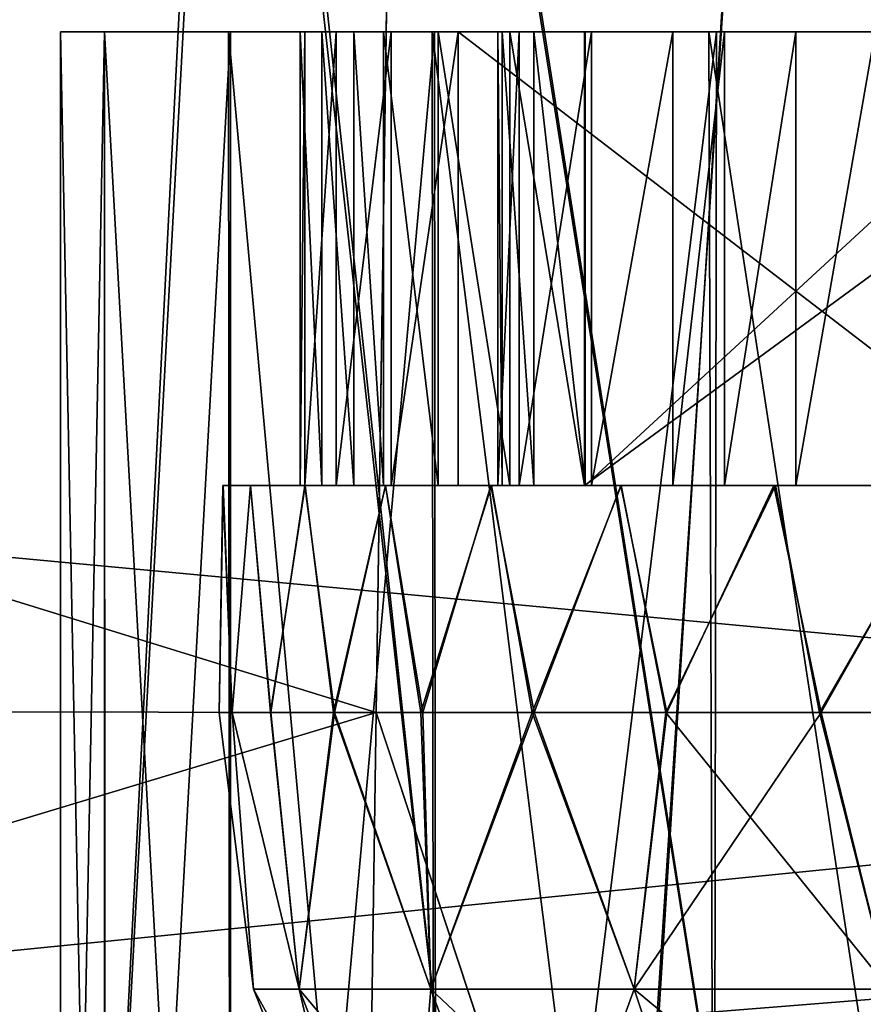
# Model space of a CAD drawing. Units: feet. Extents: x -1.1 to 12.9, y -5.8 to 1.1.
# Drawn here: x 4.9 to 5, y -1.9 to -1.8 of the extents above; entities that cross this region are included whole.
import ezdxf

# ---------------------------------------------------------------- set-up
doc = ezdxf.new("R2010")
doc.units = ezdxf.units.FT
doc.header["$MEASUREMENT"] = 0
doc.layers.add('AFUWA-3-ARPM', color=4, linetype='Continuous')

msp = doc.modelspace()

# ---------------------------------------------------------------- linework, layer by layer
at = {"layer": 'AFUWA-3-ARPM'}
for points in [[(3.767378, -2.020635, 16.011127), (7.724071, -1.62556, 16.004232), (3.767378, -1.62556, 16.004232)], [(7.724071, -1.62556, 16.004232), (3.767378, -2.020635, 16.011127), (7.724071, -2.020635, 16.011127)], [(7.724071, -2.020635, 11.463883), (3.767378, -2.020635, 11.463883), (3.767378, -1.62556, 11.470779)], [(7.724071, -2.020635, 11.463883), (3.767378, -1.62556, 11.470779), (7.724071, -1.62556, 11.470779)], [(3.595065, -1.74367, 13.801395), (3.590231, -2.020635, 13.79656), (5.196483, -1.893349, 13.798782)], [(3.590231, -2.020635, 13.678451), (3.595065, -1.74367, 13.673616), (5.196483, -1.893349, 13.676229)], [(3.595065, -1.74367, 13.801395), (5.196483, -1.893349, 13.798782), (5.145768, -1.821694, 13.800033)], [(5.145768, -1.821694, 13.674978), (5.196483, -1.893349, 13.676229), (3.595065, -1.74367, 13.673616)], [(4.015728, -1.74367, 11.586846), (4.010729, -1.883813, 11.5844), (5.681835, -1.74367, 11.586846)], [(4.010729, -1.883813, 11.5844), (5.686669, -2.020635, 11.582011), (5.681835, -1.74367, 11.586846)], [(4.010788, -1.882154, 15.890582), (4.015728, -1.74367, 15.888165), (5.681835, -1.74367, 15.888165)], [(4.010788, -1.882154, 15.890582), (5.681835, -1.74367, 15.888165), (5.686669, -2.020635, 15.893)], [(4.971958, -1.88284, 12.876829), (4.518767, -1.882153, 12.423641), (4.521869, -1.74367, 12.423296)], [(4.518778, -1.882153, 15.051387), (4.973988, -1.745044, 14.599563), (4.521869, -1.74367, 15.051715)], [(4.973999, -1.74367, 12.875427), (4.971958, -1.88284, 12.876829), (4.521869, -1.74367, 12.423296)], [(4.973999, -1.74367, 12.875427), (5.017349, -2.020635, 12.850491), (4.971958, -1.88284, 12.876829)], [(4.973999, -1.74367, 12.875427), (5.014682, -1.745044, 12.85175), (5.017349, -2.020635, 12.850491)], [(4.971958, -1.88284, 14.598183), (4.973988, -1.745044, 14.599563), (4.518778, -1.882153, 15.051387)], [(4.944594, -2.020635, 13.407987), (4.915939, -1.745044, 13.380341), (4.905842, -2.020635, 13.369264)], [(4.915061, -1.745044, 14.095251), (4.944735, -2.020635, 14.066855), (4.906013, -2.020635, 14.105606)], [(4.958793, -1.745044, 14.055427), (4.944735, -2.020635, 14.066855), (4.915061, -1.745044, 14.095251)], [(4.959475, -1.745044, 13.419643), (4.915939, -1.745044, 13.380341), (4.944594, -2.020635, 13.407987)], [(4.944594, -2.020635, 13.407987), (4.989048, -2.020635, 13.439869), (4.959475, -1.745044, 13.419643)], [(4.958793, -1.745044, 14.055427), (4.989479, -2.020635, 14.034947), (4.944735, -2.020635, 14.066855)], [(4.989479, -2.020635, 14.034947), (4.958793, -1.745044, 14.055427), (5.006751, -1.745044, 14.025146)], [(4.989048, -2.020635, 13.439869), (5.007024, -1.745044, 13.449889), (4.959475, -1.745044, 13.419643)], [(4.971958, -1.88284, 14.598183), (5.017431, -2.020635, 14.6242), (4.973988, -1.745044, 14.599563)], [(4.973988, -1.745044, 14.599563), (5.017431, -2.020635, 14.6242), (5.014682, -1.745044, 14.62326)], [(5.038173, -2.020635, 13.464185), (5.007024, -1.745044, 13.449889), (4.989048, -2.020635, 13.439869)], [(5.006751, -1.745044, 14.025146), (5.038758, -2.020635, 14.010852), (4.989479, -2.020635, 14.034947)], [(5.055996, -1.745044, 14.00416), (5.038758, -2.020635, 14.010852), (5.006751, -1.745044, 14.025146)], [(5.007024, -1.745044, 13.449889), (5.038173, -2.020635, 13.464185), (5.056726, -1.745044, 13.470558)], [(4.948407, -1.823784, 13.112636), (4.944573, -2.020635, 13.152889), (4.948407, -2.020635, 13.112636)], [(4.948407, -1.823784, 13.112636), (4.944573, -1.823784, 13.152889), (4.944573, -2.020635, 13.152889)], [(4.948407, -1.823784, 14.281867), (4.944573, -2.020635, 14.322122), (4.948407, -2.020635, 14.281867)], [(4.948407, -1.823784, 14.281867), (4.944573, -1.823784, 14.322122), (4.944573, -2.020635, 14.322122)], [(4.948407, -1.823784, 14.362376), (4.948457, -2.020635, 14.361941), (4.944573, -1.823784, 14.322122)], [(4.948457, -2.020635, 14.361941), (4.944573, -2.020635, 14.322122), (4.944573, -1.823784, 14.322122)], [(4.944573, -1.823784, 14.322122), (4.948407, -1.823784, 14.281867), (5.046936, -1.823784, 14.322122)], [(4.944573, -1.823784, 14.322122), (5.046936, -1.823784, 14.322122), (4.948407, -1.823784, 14.362376)], [(4.948407, -1.823784, 13.193144), (4.948457, -2.020635, 13.192709), (4.944573, -1.823784, 13.152889)], [(4.948457, -2.020635, 13.192709), (4.944573, -2.020635, 13.152889), (4.944573, -1.823784, 13.152889)], [(4.944573, -1.823784, 13.152889), (4.948407, -1.823784, 13.112636), (5.046936, -1.823784, 13.152889)], [(4.944573, -1.823784, 13.152889), (5.046936, -1.823784, 13.152889), (4.948407, -1.823784, 13.193144)], [(4.959152, -1.823784, 13.074772), (4.948407, -1.823784, 13.112636), (4.959326, -2.020635, 13.074409)], [(4.959326, -2.020635, 13.074409), (4.948407, -1.823784, 13.112636), (4.948407, -2.020635, 13.112636)], [(4.959152, -1.823784, 14.244003), (4.948407, -1.823784, 14.281867), (4.959326, -2.020635, 14.243641)], [(4.959326, -2.020635, 14.243641), (4.948407, -1.823784, 14.281867), (4.948407, -2.020635, 14.281867)], [(4.948457, -2.020635, 14.361941), (4.948407, -1.823784, 14.362376), (4.959326, -1.823784, 14.400602)], [(5.046936, -1.823784, 14.322122), (5.058229, -1.823784, 14.371634), (4.948407, -1.823784, 14.362376)], [(4.948407, -1.823784, 14.281867), (5.058229, -1.823784, 14.272611), (5.046936, -1.823784, 14.322122)], [(5.058229, -1.823784, 14.371634), (4.959326, -1.823784, 14.400602), (4.948407, -1.823784, 14.362376)], [(4.959152, -1.823784, 14.244003), (5.058229, -1.823784, 14.272611), (4.948407, -1.823784, 14.281867)], [(4.948457, -2.020635, 13.192709), (4.948407, -1.823784, 13.193144), (4.959326, -1.823784, 13.23137)], [(5.046936, -1.823784, 13.152889), (5.058229, -1.823784, 13.202401), (4.948407, -1.823784, 13.193144)], [(4.948407, -1.823784, 13.112636), (5.058229, -1.823784, 13.103379), (5.046936, -1.823784, 13.152889)], [(5.058229, -1.823784, 13.202401), (4.959326, -1.823784, 13.23137), (4.948407, -1.823784, 13.193144)], [(4.959152, -1.823784, 13.074772), (5.058229, -1.823784, 13.103379), (4.948407, -1.823784, 13.112636)], [(4.959326, -1.823784, 14.400602), (4.959358, -2.020635, 14.399879), (4.948457, -2.020635, 14.361941)], [(4.959326, -1.823784, 13.23137), (4.959358, -2.020635, 13.230647), (4.948457, -2.020635, 13.192709)], [(4.977023, -2.020635, 13.03885), (4.976809, -1.823784, 13.039299), (4.959152, -1.823784, 13.074772)], [(4.959326, -2.020635, 13.074409), (4.977023, -2.020635, 13.03885), (4.959152, -1.823784, 13.074772)], [(4.977023, -2.020635, 14.208082), (4.976809, -1.823784, 14.208531), (4.959152, -1.823784, 14.244003)], [(4.959326, -2.020635, 14.243641), (4.977023, -2.020635, 14.208082), (4.959152, -1.823784, 14.244003)], [(5.058229, -1.823784, 14.272611), (4.959152, -1.823784, 14.244003), (4.976809, -1.823784, 14.208531)], [(5.058229, -1.823784, 13.103379), (4.959152, -1.823784, 13.074772), (4.976809, -1.823784, 13.039299)], [(4.977023, -1.823784, 14.436161), (4.959358, -2.020635, 14.399879), (4.959326, -1.823784, 14.400602)], [(4.959326, -1.823784, 14.400602), (5.058229, -1.823784, 14.371634), (4.977023, -1.823784, 14.436161)], [(4.977023, -1.823784, 13.26693), (4.959358, -2.020635, 13.230647), (4.959326, -1.823784, 13.23137)], [(4.959326, -1.823784, 13.23137), (5.058229, -1.823784, 13.202401), (4.977023, -1.823784, 13.26693)], [(4.959358, -2.020635, 14.399879), (4.977023, -1.823784, 14.436161), (4.977184, -2.020635, 14.435701)], [(4.959358, -2.020635, 13.230647), (4.977023, -1.823784, 13.26693), (4.977184, -2.020635, 13.266469)], [(4.967248, -1.823784, 14.356305), (4.979064, -1.823784, 14.322215), (4.965379, -1.823784, 14.343097)], [(4.965768, -1.823784, 14.336584), (4.965379, -1.823784, 14.343097), (4.979064, -1.823784, 14.322215)], [(4.965379, -1.863154, 14.343097), (4.965768, -1.823784, 14.336584), (4.965768, -1.863154, 14.336584)], [(4.965379, -1.823784, 14.343097), (4.965768, -1.823784, 14.336584), (4.965379, -1.863154, 14.343097)], [(4.965379, -1.823784, 14.343097), (4.967248, -1.863154, 14.356305), (4.967248, -1.823784, 14.356305)], [(4.967248, -1.863154, 14.356305), (4.965379, -1.823784, 14.343097), (4.965379, -1.863154, 14.343097)], [(4.967248, -1.823784, 13.187073), (4.979064, -1.823784, 13.152984), (4.965379, -1.823784, 13.173865)], [(4.965768, -1.823784, 13.167352), (4.965379, -1.823784, 13.173865), (4.979064, -1.823784, 13.152984)], [(4.965379, -1.863154, 13.173865), (4.965768, -1.823784, 13.167352), (4.965768, -1.863154, 13.167352)], [(4.965379, -1.823784, 13.173865), (4.965768, -1.823784, 13.167352), (4.965379, -1.863154, 13.173865)], [(4.965379, -1.823784, 13.173865), (4.967248, -1.863154, 13.187073), (4.967248, -1.823784, 13.187073)], [(4.967248, -1.863154, 13.187073), (4.965379, -1.823784, 13.173865), (4.965379, -1.863154, 13.173865)], [(4.979064, -1.823784, 14.322215), (4.968488, -1.823784, 14.330209), (4.965768, -1.823784, 14.336584)], [(4.968488, -1.823784, 14.330209), (4.968488, -1.863154, 14.330209), (4.965768, -1.863154, 14.336584)], [(4.968488, -1.823784, 14.330209), (4.965768, -1.863154, 14.336584), (4.965768, -1.823784, 14.336584)], [(4.979064, -1.823784, 13.152984), (4.968488, -1.823784, 13.160976), (4.965768, -1.823784, 13.167352)], [(4.968488, -1.823784, 13.160976), (4.968488, -1.863154, 13.160976), (4.965768, -1.863154, 13.167352)], [(4.968488, -1.823784, 13.160976), (4.965768, -1.863154, 13.167352), (4.965768, -1.823784, 13.167352)], [(4.99001, -1.823784, 14.384296), (4.967248, -1.823784, 14.356305), (4.970009, -1.823784, 14.369355)], [(4.979064, -1.823784, 14.322215), (4.967248, -1.823784, 14.356305), (4.99001, -1.823784, 14.384296)], [(4.970009, -1.863154, 14.369355), (4.967248, -1.823784, 14.356305), (4.967248, -1.863154, 14.356305)], [(4.970009, -1.823784, 14.369355), (4.967248, -1.823784, 14.356305), (4.970009, -1.863154, 14.369355)], [(4.99001, -1.823784, 13.215065), (4.967248, -1.823784, 13.187073), (4.970009, -1.823784, 13.200124)], [(4.979064, -1.823784, 13.152984), (4.967248, -1.823784, 13.187073), (4.99001, -1.823784, 13.215065)], [(4.970009, -1.863154, 13.200124), (4.967248, -1.823784, 13.187073), (4.967248, -1.863154, 13.187073)], [(4.970009, -1.823784, 13.200124), (4.967248, -1.823784, 13.187073), (4.970009, -1.863154, 13.200124)], [(4.968488, -1.823784, 14.330209), (4.979064, -1.823784, 14.322215), (4.973247, -1.823784, 14.325172)], [(4.973247, -1.823784, 14.325172), (4.968488, -1.863154, 14.330209), (4.968488, -1.823784, 14.330209)], [(4.973247, -1.823784, 14.325172), (4.973247, -1.863154, 14.325172), (4.968488, -1.863154, 14.330209)], [(4.968488, -1.823784, 13.160976), (4.979064, -1.823784, 13.152984), (4.973247, -1.823784, 13.15594)], [(4.973247, -1.823784, 13.15594), (4.968488, -1.863154, 13.160976), (4.968488, -1.823784, 13.160976)], [(4.973247, -1.823784, 13.15594), (4.973247, -1.863154, 13.15594), (4.968488, -1.863154, 13.160976)], [(4.970009, -1.823784, 14.369355), (4.972603, -1.823784, 14.375342), (4.99001, -1.823784, 14.384296)], [(4.972603, -1.863154, 14.375342), (4.972603, -1.823784, 14.375342), (4.970009, -1.823784, 14.369355)], [(4.972603, -1.863154, 14.375342), (4.970009, -1.823784, 14.369355), (4.970009, -1.863154, 14.369355)], [(4.970009, -1.823784, 13.200124), (4.972603, -1.823784, 13.20611), (4.99001, -1.823784, 13.215065)], [(4.972603, -1.863154, 13.20611), (4.972603, -1.823784, 13.20611), (4.970009, -1.823784, 13.200124)], [(4.972603, -1.863154, 13.20611), (4.970009, -1.823784, 13.200124), (4.970009, -1.863154, 13.200124)], [(4.977338, -1.823784, 14.380403), (4.99001, -1.823784, 14.384296), (4.972603, -1.823784, 14.375342)], [(4.972603, -1.823784, 14.375342), (4.977338, -1.863154, 14.380403), (4.977338, -1.823784, 14.380403)], [(4.972603, -1.823784, 14.375342), (4.972603, -1.863154, 14.375342), (4.977338, -1.863154, 14.380403)], [(4.977338, -1.823784, 13.211171), (4.99001, -1.823784, 13.215065), (4.972603, -1.823784, 13.20611)], [(4.972603, -1.823784, 13.20611), (4.977338, -1.863154, 13.211171), (4.977338, -1.823784, 13.211171)], [(4.972603, -1.823784, 13.20611), (4.972603, -1.863154, 13.20611), (4.977338, -1.863154, 13.211171)], [(4.973247, -1.863154, 14.325172), (4.973247, -1.823784, 14.325172), (4.979064, -1.823784, 14.322215)], [(4.973247, -1.863154, 14.325172), (4.979064, -1.823784, 14.322215), (4.979064, -1.863154, 14.322215)], [(4.973247, -1.863154, 13.15594), (4.973247, -1.823784, 13.15594), (4.979064, -1.823784, 13.152984)], [(4.973247, -1.863154, 13.15594), (4.979064, -1.823784, 13.152984), (4.979064, -1.863154, 13.152984)], [(4.976809, -1.823784, 13.039299), (5.001456, -2.020635, 13.006763), (5.000807, -1.823784, 13.007411)], [(4.976809, -1.823784, 13.039299), (4.977023, -2.020635, 13.03885), (5.001456, -2.020635, 13.006763)], [(4.976809, -1.823784, 14.208531), (5.001456, -2.020635, 14.175994), (5.000807, -1.823784, 14.176642)], [(4.976809, -1.823784, 14.208531), (4.977023, -2.020635, 14.208082), (5.001456, -2.020635, 14.175994)], [(4.976809, -1.823784, 14.208531), (5.000807, -1.823784, 14.176642), (5.058229, -1.823784, 14.272611)], [(4.976809, -1.823784, 13.039299), (5.000807, -1.823784, 13.007411), (5.058229, -1.823784, 13.103379)], [(4.977023, -1.823784, 14.436161), (5.001456, -1.823784, 14.468249), (4.977184, -2.020635, 14.435701)], [(4.977023, -1.823784, 14.436161), (5.058229, -1.823784, 14.371634), (5.001456, -1.823784, 14.468249)], [(4.977023, -1.823784, 13.26693), (5.001456, -1.823784, 13.299017), (4.977184, -2.020635, 13.266469)], [(4.977023, -1.823784, 13.26693), (5.058229, -1.823784, 13.202401), (5.001456, -1.823784, 13.299017)], [(5.001156, -2.020635, 14.467433), (4.977184, -2.020635, 14.435701), (5.001456, -1.823784, 14.468249)], [(5.001156, -2.020635, 13.298202), (4.977184, -2.020635, 13.266469), (5.001456, -1.823784, 13.299017)], [(4.977338, -1.823784, 14.380403), (4.983533, -1.823784, 14.383508), (4.99001, -1.823784, 14.384296)], [(4.977338, -1.823784, 14.380403), (4.977338, -1.863154, 14.380403), (4.983533, -1.863154, 14.383508)], [(4.977338, -1.823784, 14.380403), (4.983533, -1.863154, 14.383508), (4.983533, -1.823784, 14.383508)], [(4.977338, -1.823784, 13.211171), (4.983533, -1.823784, 13.214275), (4.99001, -1.823784, 13.215065)], [(4.977338, -1.823784, 13.211171), (4.977338, -1.863154, 13.211171), (4.983533, -1.863154, 13.214275)], [(4.977338, -1.823784, 13.211171), (4.983533, -1.863154, 13.214275), (4.983533, -1.823784, 13.214275)], [(4.99001, -1.823784, 14.384296), (5.04365, -1.823784, 14.381866), (4.979064, -1.823784, 14.322215)], [(4.979064, -1.823784, 14.322215), (5.04365, -1.823784, 14.381866), (5.0303, -1.823784, 14.306155)], [(5.0303, -1.863154, 14.306155), (4.979064, -1.823784, 14.322215), (5.0303, -1.823784, 14.306155)], [(5.0303, -1.863154, 14.306155), (4.979064, -1.863154, 14.322215), (4.979064, -1.823784, 14.322215)], [(4.99001, -1.823784, 13.215065), (5.04365, -1.823784, 13.212633), (4.979064, -1.823784, 13.152984)], [(4.979064, -1.823784, 13.152984), (5.04365, -1.823784, 13.212633), (5.0303, -1.823784, 13.136923)], [(5.0303, -1.863154, 13.136923), (4.979064, -1.823784, 13.152984), (5.0303, -1.823784, 13.136923)], [(5.0303, -1.863154, 13.136923), (4.979064, -1.863154, 13.152984), (4.979064, -1.823784, 13.152984)], [(4.982495, -1.823784, 14.241722), (4.990075, -1.823784, 14.25977), (4.984357, -1.823784, 14.235468)], [(4.98287, -1.823784, 14.248641), (4.990075, -1.823784, 14.25977), (4.982495, -1.823784, 14.241722)], [(4.982495, -1.823784, 14.241722), (4.98287, -1.863154, 14.248641), (4.98287, -1.823784, 14.248641)], [(4.982495, -1.863154, 14.241722), (4.982495, -1.823784, 14.241722), (4.984357, -1.823784, 14.235468)], [(4.982495, -1.823784, 14.241722), (4.982495, -1.863154, 14.241722), (4.98287, -1.863154, 14.248641)], [(4.982495, -1.863154, 14.241722), (4.984357, -1.823784, 14.235468), (4.984357, -1.863154, 14.235468)], [(4.982495, -1.823784, 13.07249), (4.990075, -1.823784, 13.090539), (4.984357, -1.823784, 13.066236)], [(4.98287, -1.823784, 13.07941), (4.990075, -1.823784, 13.090539), (4.982495, -1.823784, 13.07249)], [(4.982495, -1.823784, 13.07249), (4.98287, -1.863154, 13.07941), (4.98287, -1.823784, 13.07941)], [(4.982495, -1.863154, 13.07249), (4.982495, -1.823784, 13.07249), (4.984357, -1.823784, 13.066236)], [(4.982495, -1.823784, 13.07249), (4.982495, -1.863154, 13.07249), (4.98287, -1.863154, 13.07941)], [(4.982495, -1.863154, 13.07249), (4.984357, -1.823784, 13.066236), (4.984357, -1.863154, 13.066236)], [(4.98287, -1.823784, 14.248641), (4.98562, -1.823784, 14.255003), (4.990075, -1.823784, 14.25977)], [(4.98287, -1.823784, 14.248641), (4.98287, -1.863154, 14.248641), (4.98562, -1.863154, 14.255003)], [(4.98287, -1.823784, 14.248641), (4.98562, -1.863154, 14.255003), (4.98562, -1.823784, 14.255003)], [(4.98287, -1.823784, 13.07941), (4.98562, -1.823784, 13.085772), (4.990075, -1.823784, 13.090539)], [(4.98287, -1.823784, 13.07941), (4.98287, -1.863154, 13.07941), (4.98562, -1.863154, 13.085772)], [(4.98287, -1.823784, 13.07941), (4.98562, -1.863154, 13.085772), (4.98562, -1.823784, 13.085772)], [(4.99001, -1.863154, 14.384296), (4.983533, -1.823784, 14.383508), (4.983533, -1.863154, 14.383508)], [(4.99001, -1.823784, 14.384296), (4.983533, -1.823784, 14.383508), (4.99001, -1.863154, 14.384296)], [(4.99001, -1.863154, 13.215065), (4.983533, -1.823784, 13.214275), (4.983533, -1.863154, 13.214275)], [(4.99001, -1.823784, 13.215065), (4.983533, -1.823784, 13.214275), (4.99001, -1.863154, 13.215065)], [(4.990631, -1.823784, 14.223697), (4.984357, -1.823784, 14.235468), (4.990075, -1.823784, 14.25977)], [(4.984357, -1.863154, 14.235468), (4.990631, -1.823784, 14.223697), (4.990631, -1.863154, 14.223697)], [(4.984357, -1.823784, 14.235468), (4.990631, -1.823784, 14.223697), (4.984357, -1.863154, 14.235468)], [(4.990631, -1.823784, 13.054464), (4.984357, -1.823784, 13.066236), (4.990075, -1.823784, 13.090539)], [(4.984357, -1.863154, 13.066236), (4.990631, -1.823784, 13.054464), (4.990631, -1.863154, 13.054464)], [(4.984357, -1.823784, 13.066236), (4.990631, -1.823784, 13.054464), (4.984357, -1.863154, 13.066236)], [(4.990075, -1.863154, 14.25977), (4.98562, -1.823784, 14.255003), (4.98562, -1.863154, 14.255003)], [(4.990075, -1.823784, 14.25977), (4.98562, -1.823784, 14.255003), (4.990075, -1.863154, 14.25977)], [(4.990075, -1.863154, 13.090539), (4.98562, -1.823784, 13.085772), (4.98562, -1.863154, 13.085772)], [(4.990075, -1.823784, 13.090539), (4.98562, -1.823784, 13.085772), (4.990075, -1.863154, 13.090539)], [(4.99001, -1.863154, 14.384296), (5.04365, -1.823784, 14.381866), (4.99001, -1.823784, 14.384296)], [(4.99001, -1.863154, 14.384296), (5.04365, -1.863154, 14.381866), (5.04365, -1.823784, 14.381866)], [(4.99001, -1.863154, 13.215065), (5.04365, -1.823784, 13.212633), (4.99001, -1.823784, 13.215065)], [(4.99001, -1.863154, 13.215065), (5.04365, -1.863154, 13.212633), (5.04365, -1.823784, 13.212633)], [(4.990075, -1.823784, 14.25977), (5.071167, -1.823784, 14.225808), (5.021594, -1.823784, 14.205178)], [(5.032728, -1.823784, 14.292386), (5.071167, -1.823784, 14.225808), (4.990075, -1.823784, 14.25977)], [(4.990075, -1.823784, 14.25977), (5.021594, -1.823784, 14.205178), (4.990631, -1.823784, 14.223697)], [(4.990075, -1.863154, 14.25977), (5.032728, -1.823784, 14.292386), (4.990075, -1.823784, 14.25977)], [(4.990075, -1.863154, 14.25977), (5.032728, -1.863154, 14.292386), (5.032728, -1.823784, 14.292386)], [(4.990075, -1.823784, 13.090539), (5.071167, -1.823784, 13.056577), (5.021594, -1.823784, 13.035946)], [(5.032728, -1.823784, 13.123155), (5.071167, -1.823784, 13.056577), (4.990075, -1.823784, 13.090539)], [(4.990075, -1.823784, 13.090539), (5.021594, -1.823784, 13.035946), (4.990631, -1.823784, 13.054464)], [(4.990075, -1.863154, 13.090539), (5.032728, -1.823784, 13.123155), (4.990075, -1.823784, 13.090539)], [(4.990075, -1.863154, 13.090539), (5.032728, -1.863154, 13.123155), (5.032728, -1.823784, 13.123155)], [(5.021594, -1.823784, 14.205178), (4.997688, -1.823784, 14.212378), (4.990631, -1.823784, 14.223697)], [(4.997688, -1.823784, 14.212378), (4.990631, -1.863154, 14.223697), (4.990631, -1.823784, 14.223697)], [(4.990631, -1.863154, 14.223697), (4.997688, -1.823784, 14.212378), (4.997688, -1.863154, 14.212378)], [(5.021594, -1.823784, 13.035946), (4.997688, -1.823784, 13.043145), (4.990631, -1.823784, 13.054464)], [(4.997688, -1.823784, 13.043145), (4.990631, -1.863154, 13.054464), (4.990631, -1.823784, 13.054464)], [(4.990631, -1.863154, 13.054464), (4.997688, -1.823784, 13.043145), (4.997688, -1.863154, 13.043145)], [(5.002173, -1.823784, 14.207637), (4.997688, -1.823784, 14.212378), (5.021594, -1.823784, 14.205178)], [(4.997688, -1.863154, 14.212378), (5.002173, -1.823784, 14.207637), (5.002173, -1.863154, 14.207637)], [(4.997688, -1.823784, 14.212378), (5.002173, -1.823784, 14.207637), (4.997688, -1.863154, 14.212378)], [(5.002173, -1.823784, 13.038405), (4.997688, -1.823784, 13.043145), (5.021594, -1.823784, 13.035946)], [(4.997688, -1.863154, 13.043145), (5.002173, -1.823784, 13.038405), (5.002173, -1.863154, 13.038405)], [(4.997688, -1.823784, 13.043145), (5.002173, -1.823784, 13.038405), (4.997688, -1.863154, 13.043145)], [(5.030835, -2.020635, 12.979936), (5.000807, -1.823784, 13.007411), (5.001456, -2.020635, 13.006763)], [(5.000807, -1.823784, 13.007411), (5.030835, -2.020635, 12.979936), (5.030677, -1.823784, 12.980093)], [(5.030835, -2.020635, 14.149167), (5.000807, -1.823784, 14.176642), (5.001456, -2.020635, 14.175994)], [(5.000807, -1.823784, 14.176642), (5.030835, -2.020635, 14.149167), (5.030677, -1.823784, 14.149324)], [(5.030677, -1.823784, 14.149324), (5.0899, -1.823784, 14.232876), (5.000807, -1.823784, 14.176642)], [(5.0899, -1.823784, 14.232876), (5.058229, -1.823784, 14.272611), (5.000807, -1.823784, 14.176642)], [(5.030677, -1.823784, 12.980093), (5.0899, -1.823784, 13.063643), (5.000807, -1.823784, 13.007411)], [(5.0899, -1.823784, 13.063643), (5.058229, -1.823784, 13.103379), (5.000807, -1.823784, 13.007411)], [(5.001156, -2.020635, 14.467433), (5.001456, -1.823784, 14.468249), (5.030835, -1.823784, 14.495077)], [(5.030835, -1.823784, 14.495077), (5.030503, -2.020635, 14.494311), (5.001156, -2.020635, 14.467433)], [(5.001156, -2.020635, 13.298202), (5.001456, -1.823784, 13.299017), (5.030835, -1.823784, 13.325845)], [(5.030835, -1.823784, 13.325845), (5.030503, -2.020635, 13.32508), (5.001156, -2.020635, 13.298202)], [(5.0899, -1.823784, 14.411367), (5.001456, -1.823784, 14.468249), (5.058229, -1.823784, 14.371634)], [(5.030835, -1.823784, 14.495077), (5.001456, -1.823784, 14.468249), (5.0899, -1.823784, 14.411367)], [(5.0899, -1.823784, 13.242135), (5.001456, -1.823784, 13.299017), (5.058229, -1.823784, 13.202401)], [(5.030835, -1.823784, 13.325845), (5.001456, -1.823784, 13.299017), (5.0899, -1.823784, 13.242135)], [(5.021594, -1.823784, 14.205178), (5.008354, -1.823784, 14.204503), (5.002173, -1.823784, 14.207637)], [(5.008354, -1.823784, 14.204503), (5.008354, -1.863154, 14.204503), (5.002173, -1.863154, 14.207637)], [(5.008354, -1.823784, 14.204503), (5.002173, -1.863154, 14.207637), (5.002173, -1.823784, 14.207637)], [(5.021594, -1.823784, 13.035946), (5.008354, -1.823784, 13.035271), (5.002173, -1.823784, 13.038405)], [(5.008354, -1.823784, 13.035271), (5.008354, -1.863154, 13.035271), (5.002173, -1.863154, 13.038405)], [(5.008354, -1.823784, 13.035271), (5.002173, -1.863154, 13.038405), (5.002173, -1.823784, 13.038405)], [(5.021594, -1.823784, 14.205178), (5.015237, -1.823784, 14.203704), (5.008354, -1.823784, 14.204503)], [(5.015237, -1.823784, 14.203704), (5.008354, -1.863154, 14.204503), (5.008354, -1.823784, 14.204503)], [(5.015237, -1.823784, 14.203704), (5.015237, -1.863154, 14.203704), (5.008354, -1.863154, 14.204503)], [(5.021594, -1.823784, 13.035946), (5.015237, -1.823784, 13.034472), (5.008354, -1.823784, 13.035271)], [(5.015237, -1.823784, 13.034472), (5.008354, -1.863154, 13.035271), (5.008354, -1.823784, 13.035271)], [(5.015237, -1.823784, 13.034472), (5.015237, -1.863154, 13.034472), (5.008354, -1.863154, 13.035271)], [(4.958681, -1.863154, 13.164042), (4.958652, -1.863154, 13.141928), (4.958353, -1.882839, 13.152889)], [(4.958681, -1.863154, 13.164042), (4.958353, -1.882839, 13.152889), (4.959465, -1.882839, 13.174036)], [(4.958652, -1.863154, 13.141928), (4.959481, -1.882839, 13.131638), (4.958353, -1.882839, 13.152889)], [(4.958681, -1.863154, 14.333274), (4.958652, -1.863154, 14.311159), (4.958353, -1.882839, 14.322122)], [(4.958681, -1.863154, 14.333274), (4.958353, -1.882839, 14.322122), (4.959465, -1.882839, 14.343267)], [(4.958652, -1.863154, 14.311159), (4.959481, -1.882839, 14.30087), (4.958353, -1.882839, 14.322122)], [(4.961046, -1.863154, 13.120002), (4.959481, -1.882839, 13.131638), (4.958652, -1.863154, 13.141928)], [(4.958681, -1.863154, 13.164042), (5.062714, -1.863154, 13.152711), (4.958652, -1.863154, 13.141928)], [(5.06392, -1.863154, 13.137376), (4.961046, -1.863154, 13.120002), (4.958652, -1.863154, 13.141928)], [(4.958652, -1.863154, 13.141928), (5.062714, -1.863154, 13.152711), (5.06392, -1.863154, 13.137376)], [(4.961046, -1.863154, 14.289233), (4.959481, -1.882839, 14.30087), (4.958652, -1.863154, 14.311159)], [(4.958681, -1.863154, 14.333274), (5.062714, -1.863154, 14.321942), (4.958652, -1.863154, 14.311159)], [(5.06392, -1.863154, 14.306608), (4.961046, -1.863154, 14.289233), (4.958652, -1.863154, 14.311159)], [(4.958652, -1.863154, 14.311159), (5.062714, -1.863154, 14.321942), (5.06392, -1.863154, 14.306608)], [(4.959465, -1.882839, 13.174036), (4.961067, -1.863154, 13.185913), (4.958681, -1.863154, 13.164042)], [(5.063905, -1.863154, 13.168361), (5.062714, -1.863154, 13.152711), (4.958681, -1.863154, 13.164042)], [(4.958681, -1.863154, 13.164042), (4.961067, -1.863154, 13.185913), (5.063905, -1.863154, 13.168361)], [(4.959465, -1.882839, 14.343267), (4.961067, -1.863154, 14.355145), (4.958681, -1.863154, 14.333274)], [(5.063905, -1.863154, 14.337593), (5.062714, -1.863154, 14.321942), (4.958681, -1.863154, 14.333274)], [(4.958681, -1.863154, 14.333274), (4.961067, -1.863154, 14.355145), (5.063905, -1.863154, 14.337593)], [(4.96278, -1.882839, 13.195005), (4.961067, -1.863154, 13.185913), (4.959465, -1.882839, 13.174036)], [(4.96278, -1.882839, 14.364237), (4.961067, -1.863154, 14.355145), (4.959465, -1.882839, 14.343267)], [(4.959481, -1.882839, 13.131638), (4.961046, -1.863154, 13.120002), (4.962836, -1.882839, 13.110658)], [(4.959481, -1.882839, 14.30087), (4.961046, -1.863154, 14.289233), (4.962836, -1.882839, 14.279889)], [(4.961046, -1.863154, 13.120002), (4.965756, -1.863154, 13.098571), (4.962836, -1.882839, 13.110658)], [(4.965756, -1.863154, 13.098571), (4.961046, -1.863154, 13.120002), (5.06392, -1.863154, 13.137376)], [(4.961046, -1.863154, 14.289233), (4.965756, -1.863154, 14.267802), (4.962836, -1.882839, 14.279889)], [(4.965756, -1.863154, 14.267802), (4.961046, -1.863154, 14.289233), (5.06392, -1.863154, 14.306608)], [(4.961067, -1.863154, 13.185913), (4.96278, -1.882839, 13.195005), (4.965808, -1.863154, 13.207335)], [(5.063905, -1.863154, 13.168361), (4.961067, -1.863154, 13.185913), (4.965808, -1.863154, 13.207335)], [(4.961067, -1.863154, 14.355145), (4.96278, -1.882839, 14.364237), (4.965808, -1.863154, 14.376567)], [(5.063905, -1.863154, 14.337593), (4.961067, -1.863154, 14.355145), (4.965808, -1.863154, 14.376567)], [(4.96278, -1.882839, 13.195005), (4.968258, -1.882839, 13.215556), (4.965808, -1.863154, 13.207335)], [(4.96278, -1.882839, 14.364237), (4.968258, -1.882839, 14.384789), (4.965808, -1.863154, 14.376567)], [(4.968343, -1.882839, 13.090202), (4.962836, -1.882839, 13.110658), (4.965756, -1.863154, 13.098571)], [(4.968343, -1.882839, 14.259435), (4.962836, -1.882839, 14.279889), (4.965756, -1.863154, 14.267802)], [(4.967248, -1.863154, 14.356305), (4.965379, -1.863154, 14.343097), (4.979064, -1.863154, 14.322215)], [(4.965768, -1.863154, 14.336584), (4.979064, -1.863154, 14.322215), (4.965379, -1.863154, 14.343097)], [(4.967248, -1.863154, 13.187073), (4.965379, -1.863154, 13.173865), (4.979064, -1.863154, 13.152984)], [(4.965768, -1.863154, 13.167352), (4.979064, -1.863154, 13.152984), (4.965379, -1.863154, 13.173865)], [(4.968343, -1.882839, 13.090202), (4.965756, -1.863154, 13.098571), (4.97275, -1.863154, 13.077848)], [(4.965756, -1.863154, 13.098571), (5.067552, -1.863154, 13.122342), (4.97275, -1.863154, 13.077848)], [(4.965756, -1.863154, 13.098571), (5.06392, -1.863154, 13.137376), (5.067552, -1.863154, 13.122342)], [(4.968343, -1.882839, 14.259435), (4.965756, -1.863154, 14.267802), (4.97275, -1.863154, 14.247081)], [(4.965756, -1.863154, 14.267802), (5.067552, -1.863154, 14.291574), (4.97275, -1.863154, 14.247081)], [(4.965756, -1.863154, 14.267802), (5.06392, -1.863154, 14.306608), (5.067552, -1.863154, 14.291574)], [(4.979064, -1.863154, 14.322215), (4.965768, -1.863154, 14.336584), (4.968488, -1.863154, 14.330209)], [(4.979064, -1.863154, 13.152984), (4.965768, -1.863154, 13.167352), (4.968488, -1.863154, 13.160976)], [(4.972765, -1.863154, 13.227965), (4.965808, -1.863154, 13.207335), (4.968258, -1.882839, 13.215556)], [(4.965808, -1.863154, 13.207335), (4.972765, -1.863154, 13.227965), (5.067476, -1.863154, 13.183222)], [(4.965808, -1.863154, 13.207335), (5.067476, -1.863154, 13.183222), (5.063905, -1.863154, 13.168361)], [(4.972765, -1.863154, 14.397197), (4.965808, -1.863154, 14.376567), (4.968258, -1.882839, 14.384789)], [(4.965808, -1.863154, 14.376567), (4.972765, -1.863154, 14.397197), (5.067476, -1.863154, 14.352454)], [(4.965808, -1.863154, 14.376567), (5.067476, -1.863154, 14.352454), (5.063905, -1.863154, 14.337593)], [(4.99001, -1.863154, 14.384296), (4.970009, -1.863154, 14.369355), (4.967248, -1.863154, 14.356305)], [(4.979064, -1.863154, 14.322215), (4.99001, -1.863154, 14.384296), (4.967248, -1.863154, 14.356305)], [(4.99001, -1.863154, 13.215065), (4.970009, -1.863154, 13.200124), (4.967248, -1.863154, 13.187073)], [(4.979064, -1.863154, 13.152984), (4.99001, -1.863154, 13.215065), (4.967248, -1.863154, 13.187073)], [(4.972765, -1.863154, 13.227965), (4.968258, -1.882839, 13.215556), (4.975839, -1.882839, 13.235341)], [(4.972765, -1.863154, 14.397197), (4.968258, -1.882839, 14.384789), (4.975839, -1.882839, 14.404573)], [(4.97275, -1.863154, 13.077848), (4.975989, -1.882839, 13.070366), (4.968343, -1.882839, 13.090202)], [(4.97275, -1.863154, 14.247081), (4.975989, -1.882839, 14.239598), (4.968343, -1.882839, 14.259435)], [(4.979064, -1.863154, 14.322215), (4.968488, -1.863154, 14.330209), (4.973247, -1.863154, 14.325172)], [(4.979064, -1.863154, 13.152984), (4.968488, -1.863154, 13.160976), (4.973247, -1.863154, 13.15594)], [(4.970009, -1.863154, 14.369355), (4.99001, -1.863154, 14.384296), (4.972603, -1.863154, 14.375342)], [(4.970009, -1.863154, 13.200124), (4.99001, -1.863154, 13.215065), (4.972603, -1.863154, 13.20611)], [(4.977338, -1.863154, 14.380403), (4.972603, -1.863154, 14.375342), (4.99001, -1.863154, 14.384296)], [(4.977338, -1.863154, 13.211171), (4.972603, -1.863154, 13.20611), (4.99001, -1.863154, 13.215065)], [(4.981891, -1.863154, 13.058084), (4.975989, -1.882839, 13.070366), (4.97275, -1.863154, 13.077848)], [(4.981891, -1.863154, 13.058084), (4.97275, -1.863154, 13.077848), (5.073442, -1.863154, 13.108167)], [(4.97275, -1.863154, 13.077848), (5.067552, -1.863154, 13.122342), (5.073442, -1.863154, 13.108167)], [(4.981891, -1.863154, 14.227314), (4.975989, -1.882839, 14.239598), (4.97275, -1.863154, 14.247081)], [(4.981891, -1.863154, 14.227314), (4.97275, -1.863154, 14.247081), (5.073442, -1.863154, 14.277399)], [(4.97275, -1.863154, 14.247081), (5.067552, -1.863154, 14.291574), (5.073442, -1.863154, 14.277399)], [(4.975839, -1.882839, 13.235341), (4.981946, -1.863154, 13.24783), (4.972765, -1.863154, 13.227965)], [(5.073374, -1.863154, 13.197495), (5.067476, -1.863154, 13.183222), (4.972765, -1.863154, 13.227965)], [(4.972765, -1.863154, 13.227965), (4.981946, -1.863154, 13.24783), (5.073374, -1.863154, 13.197495)], [(4.975839, -1.882839, 14.404573), (4.981946, -1.863154, 14.417063), (4.972765, -1.863154, 14.397197)], [(5.073374, -1.863154, 14.366725), (5.067476, -1.863154, 14.352454), (4.972765, -1.863154, 14.397197)], [(4.972765, -1.863154, 14.397197), (4.981946, -1.863154, 14.417063), (5.073374, -1.863154, 14.366725)], [(4.985473, -1.882839, 13.254279), (4.981946, -1.863154, 13.24783), (4.975839, -1.882839, 13.235341)], [(4.985473, -1.882839, 14.423511), (4.981946, -1.863154, 14.417063), (4.975839, -1.882839, 14.404573)], [(4.975989, -1.882839, 13.070366), (4.981891, -1.863154, 13.058084), (4.985641, -1.882839, 13.051462)], [(4.975989, -1.882839, 14.239598), (4.981891, -1.863154, 14.227314), (4.985641, -1.882839, 14.220694)], [(4.977338, -1.863154, 14.380403), (4.99001, -1.863154, 14.384296), (4.983533, -1.863154, 14.383508)], [(4.977338, -1.863154, 13.211171), (4.99001, -1.863154, 13.215065), (4.983533, -1.863154, 13.214275)], [(4.99001, -1.863154, 14.384296), (4.979064, -1.863154, 14.322215), (5.04365, -1.863154, 14.381866)], [(4.979064, -1.863154, 14.322215), (5.0303, -1.863154, 14.306155), (5.04365, -1.863154, 14.381866)], [(4.99001, -1.863154, 13.215065), (4.979064, -1.863154, 13.152984), (5.04365, -1.863154, 13.212633)], [(4.979064, -1.863154, 13.152984), (5.0303, -1.863154, 13.136923), (5.04365, -1.863154, 13.212633)], [(4.981891, -1.863154, 13.058084), (4.99318, -1.863154, 13.039269), (4.985641, -1.882839, 13.051462)], [(4.99318, -1.863154, 13.039269), (4.981891, -1.863154, 13.058084), (5.073442, -1.863154, 13.108167)], [(4.981891, -1.863154, 14.227314), (4.99318, -1.863154, 14.208501), (4.985641, -1.882839, 14.220694)], [(4.99318, -1.863154, 14.208501), (4.981891, -1.863154, 14.227314), (5.073442, -1.863154, 14.277399)], [(4.981946, -1.863154, 13.24783), (4.985473, -1.882839, 13.254279), (4.993199, -1.863154, 13.266537)], [(5.073374, -1.863154, 13.197495), (4.981946, -1.863154, 13.24783), (4.993199, -1.863154, 13.266537)], [(4.981946, -1.863154, 14.417063), (4.985473, -1.882839, 14.423511), (4.993199, -1.863154, 14.435768)], [(5.073374, -1.863154, 14.366725), (4.981946, -1.863154, 14.417063), (4.993199, -1.863154, 14.435768)], [(4.982495, -1.863154, 14.241722), (4.990075, -1.863154, 14.25977), (4.98287, -1.863154, 14.248641)], [(4.990075, -1.863154, 14.25977), (4.982495, -1.863154, 14.241722), (4.984357, -1.863154, 14.235468)], [(4.982495, -1.863154, 13.07249), (4.990075, -1.863154, 13.090539), (4.98287, -1.863154, 13.07941)], [(4.990075, -1.863154, 13.090539), (4.982495, -1.863154, 13.07249), (4.984357, -1.863154, 13.066236)], [(4.98287, -1.863154, 14.248641), (4.990075, -1.863154, 14.25977), (4.98562, -1.863154, 14.255003)], [(4.98287, -1.863154, 13.07941), (4.990075, -1.863154, 13.090539), (4.98562, -1.863154, 13.085772)], [(4.990075, -1.863154, 14.25977), (4.984357, -1.863154, 14.235468), (4.990631, -1.863154, 14.223697)], [(4.990075, -1.863154, 13.090539), (4.984357, -1.863154, 13.066236), (4.990631, -1.863154, 13.054464)], [(4.985473, -1.882839, 13.254279), (4.997064, -1.882839, 13.272122), (4.993199, -1.863154, 13.266537)], [(4.985473, -1.882839, 14.423511), (4.997064, -1.882839, 14.441354), (4.993199, -1.863154, 14.435768)], [(4.997169, -1.882839, 13.03371), (4.985641, -1.882839, 13.051462), (4.99318, -1.863154, 13.039269)], [(4.997169, -1.882839, 14.202942), (4.985641, -1.882839, 14.220694), (4.99318, -1.863154, 14.208501)], [(4.990075, -1.863154, 14.25977), (5.021594, -1.863154, 14.205178), (5.071167, -1.863154, 14.225808)], [(5.071167, -1.863154, 14.225808), (5.032728, -1.863154, 14.292386), (4.990075, -1.863154, 14.25977)], [(4.990075, -1.863154, 14.25977), (4.990631, -1.863154, 14.223697), (5.021594, -1.863154, 14.205178)], [(4.990075, -1.863154, 13.090539), (5.021594, -1.863154, 13.035946), (5.071167, -1.863154, 13.056577)], [(5.071167, -1.863154, 13.056577), (5.032728, -1.863154, 13.123155), (4.990075, -1.863154, 13.090539)], [(4.990075, -1.863154, 13.090539), (4.990631, -1.863154, 13.054464), (5.021594, -1.863154, 13.035946)], [(4.997688, -1.863154, 14.212378), (5.021594, -1.863154, 14.205178), (4.990631, -1.863154, 14.223697)], [(4.997688, -1.863154, 13.043145), (5.021594, -1.863154, 13.035946), (4.990631, -1.863154, 13.054464)], [(4.997169, -1.882839, 13.03371), (4.99318, -1.863154, 13.039269), (5.00645, -1.863154, 13.021811)], [(5.081498, -1.863154, 13.095012), (4.99318, -1.863154, 13.039269), (5.073442, -1.863154, 13.108167)], [(5.00645, -1.863154, 13.021811), (4.99318, -1.863154, 13.039269), (5.081498, -1.863154, 13.095012)], [(4.997169, -1.882839, 14.202942), (4.99318, -1.863154, 14.208501), (5.00645, -1.863154, 14.191043)], [(5.081498, -1.863154, 14.264244), (4.99318, -1.863154, 14.208501), (5.073442, -1.863154, 14.277399)], [(5.00645, -1.863154, 14.191043), (4.99318, -1.863154, 14.208501), (5.081498, -1.863154, 14.264244)], [(5.006587, -1.863154, 13.284156), (4.993199, -1.863154, 13.266537), (4.997064, -1.882839, 13.272122)], [(5.081387, -1.863154, 13.210572), (4.993199, -1.863154, 13.266537), (5.006587, -1.863154, 13.284156)], [(4.993199, -1.863154, 13.266537), (5.081387, -1.863154, 13.210572), (5.073374, -1.863154, 13.197495)], [(5.006587, -1.863154, 14.453388), (4.993199, -1.863154, 14.435768), (4.997064, -1.882839, 14.441354)], [(5.081387, -1.863154, 14.379805), (4.993199, -1.863154, 14.435768), (5.006587, -1.863154, 14.453388)], [(4.993199, -1.863154, 14.435768), (5.081387, -1.863154, 14.379805), (5.073374, -1.863154, 14.366725)], [(5.006587, -1.863154, 13.284156), (4.997064, -1.882839, 13.272122), (5.010406, -1.882839, 13.288577)], [(5.006587, -1.863154, 14.453388), (4.997064, -1.882839, 14.441354), (5.010406, -1.882839, 14.457809)], [(5.00645, -1.863154, 13.021811), (5.010539, -1.882839, 13.017188), (4.997169, -1.882839, 13.03371)], [(5.00645, -1.863154, 14.191043), (5.010539, -1.882839, 14.18642), (4.997169, -1.882839, 14.202942)], [(4.997688, -1.863154, 14.212378), (5.002173, -1.863154, 14.207637), (5.021594, -1.863154, 14.205178)], [(4.997688, -1.863154, 13.043145), (5.002173, -1.863154, 13.038405), (5.021594, -1.863154, 13.035946)], [(5.008354, -1.863154, 14.204503), (5.021594, -1.863154, 14.205178), (5.002173, -1.863154, 14.207637)], [(5.008354, -1.863154, 13.035271), (5.021594, -1.863154, 13.035946), (5.002173, -1.863154, 13.038405)], [(5.021667, -1.863154, 13.005696), (5.010539, -1.882839, 13.017188), (5.00645, -1.863154, 13.021811)], [(5.021667, -1.863154, 13.005696), (5.00645, -1.863154, 13.021811), (5.091621, -1.863154, 13.08323)], [(5.091621, -1.863154, 13.08323), (5.00645, -1.863154, 13.021811), (5.081498, -1.863154, 13.095012)], [(5.021667, -1.863154, 14.174929), (5.010539, -1.882839, 14.18642), (5.00645, -1.863154, 14.191043)], [(5.021667, -1.863154, 14.174929), (5.00645, -1.863154, 14.191043), (5.091621, -1.863154, 14.252462)], [(5.091621, -1.863154, 14.252462), (5.00645, -1.863154, 14.191043), (5.081498, -1.863154, 14.264244)], [(5.010406, -1.882839, 13.288577), (5.021759, -1.863154, 13.30015), (5.006587, -1.863154, 13.284156)], [(5.091423, -1.863154, 13.222382), (5.081387, -1.863154, 13.210572), (5.006587, -1.863154, 13.284156)], [(5.006587, -1.863154, 13.284156), (5.021759, -1.863154, 13.30015), (5.091423, -1.863154, 13.222382)], [(5.010406, -1.882839, 14.457809), (5.021759, -1.863154, 14.469382), (5.006587, -1.863154, 14.453388)], [(5.091423, -1.863154, 14.391614), (5.081387, -1.863154, 14.379805), (5.006587, -1.863154, 14.453388)], [(5.006587, -1.863154, 14.453388), (5.021759, -1.863154, 14.469382), (5.091423, -1.863154, 14.391614)], [(5.015237, -1.863154, 14.203704), (5.021594, -1.863154, 14.205178), (5.008354, -1.863154, 14.204503)], [(5.015237, -1.863154, 13.034472), (5.021594, -1.863154, 13.035946), (5.008354, -1.863154, 13.035271)], [(5.02543, -1.882839, 13.303591), (5.021759, -1.863154, 13.30015), (5.010406, -1.882839, 13.288577)], [(5.02543, -1.882839, 14.472823), (5.021759, -1.863154, 14.469382), (5.010406, -1.882839, 14.457809)], [(5.010539, -1.882839, 13.017188), (5.021667, -1.863154, 13.005696), (5.025547, -1.882839, 13.002178)], [(5.010539, -1.882839, 14.18642), (5.021667, -1.863154, 14.174929), (5.025547, -1.882839, 14.171411)], [(5.686669, -2.020635, 15.893), (4.005743, -2.020635, 15.893), (4.010788, -1.882154, 15.890582)], [(4.969951, -2.020635, 12.878215), (4.515678, -2.020635, 12.423943), (4.518767, -1.882153, 12.423641)], [(4.971958, -1.88284, 14.598183), (4.518778, -1.882153, 15.051387), (4.515678, -2.020635, 15.051068)], [(4.515678, -2.020635, 15.051068), (4.969951, -2.020635, 14.596796), (4.971958, -1.88284, 14.598183)], [(4.518767, -1.882153, 12.423641), (4.971958, -1.88284, 12.876829), (4.969951, -2.020635, 12.878215)], [(4.959465, -1.882839, 13.174036), (4.958353, -1.882839, 13.152889), (4.961329, -1.90686, 13.152889)], [(4.958353, -1.882839, 13.152889), (4.959481, -1.882839, 13.131638), (4.961329, -1.90686, 13.152889)], [(4.959465, -1.882839, 14.343267), (4.958353, -1.882839, 14.322122), (4.961329, -1.90686, 14.322122)], [(4.958353, -1.882839, 14.322122), (4.959481, -1.882839, 14.30087), (4.961329, -1.90686, 14.322122)], [(4.96278, -1.882839, 13.195005), (4.959465, -1.882839, 13.174036), (4.965285, -1.90686, 13.192451)], [(4.959465, -1.882839, 13.174036), (4.961329, -1.90686, 13.152889), (4.965285, -1.90686, 13.192451)], [(4.96278, -1.882839, 14.364237), (4.959465, -1.882839, 14.343267), (4.965285, -1.90686, 14.361683)], [(4.959465, -1.882839, 14.343267), (4.961329, -1.90686, 14.322122), (4.965285, -1.90686, 14.361683)], [(4.962836, -1.882839, 13.110658), (4.965285, -1.90686, 13.11333), (4.959481, -1.882839, 13.131638)], [(4.959481, -1.882839, 13.131638), (4.965285, -1.90686, 13.11333), (4.961329, -1.90686, 13.152889)], [(4.962836, -1.882839, 14.279889), (4.965285, -1.90686, 14.282561), (4.959481, -1.882839, 14.30087)], [(4.959481, -1.882839, 14.30087), (4.965285, -1.90686, 14.282561), (4.961329, -1.90686, 14.322122)], [(4.968258, -1.882839, 13.215556), (4.96278, -1.882839, 13.195005), (4.965285, -1.90686, 13.192451)], [(4.968258, -1.882839, 14.384789), (4.96278, -1.882839, 14.364237), (4.965285, -1.90686, 14.361683)], [(4.968343, -1.882839, 13.090202), (4.965285, -1.90686, 13.11333), (4.962836, -1.882839, 13.110658)], [(4.968343, -1.882839, 14.259435), (4.965285, -1.90686, 14.282561), (4.962836, -1.882839, 14.279889)], [(4.965285, -1.90686, 13.192451), (4.976696, -1.90686, 13.229728), (4.968258, -1.882839, 13.215556)], [(4.968343, -1.882839, 13.090202), (4.976696, -1.90686, 13.076052), (4.965285, -1.90686, 13.11333)], [(4.965285, -1.90686, 14.361683), (4.976696, -1.90686, 14.39896), (4.968258, -1.882839, 14.384789)], [(4.968343, -1.882839, 14.259435), (4.976696, -1.90686, 14.245283), (4.965285, -1.90686, 14.282561)], [(4.975839, -1.882839, 13.235341), (4.968258, -1.882839, 13.215556), (4.976696, -1.90686, 13.229728)], [(4.975839, -1.882839, 14.404573), (4.968258, -1.882839, 14.384789), (4.976696, -1.90686, 14.39896)], [(4.976696, -1.90686, 13.076052), (4.968343, -1.882839, 13.090202), (4.975989, -1.882839, 13.070366)], [(4.976696, -1.90686, 14.245283), (4.968343, -1.882839, 14.259435), (4.975989, -1.882839, 14.239598)], [(5.017431, -2.020635, 14.6242), (4.971958, -1.88284, 14.598183), (4.969951, -2.020635, 14.596796)], [(4.971958, -1.88284, 12.876829), (5.017349, -2.020635, 12.850491), (4.969951, -2.020635, 12.878215)], [(4.976696, -1.90686, 13.229728), (4.985473, -1.882839, 13.254279), (4.975839, -1.882839, 13.235341)], [(4.976696, -1.90686, 14.39896), (4.985473, -1.882839, 14.423511), (4.975839, -1.882839, 14.404573)], [(4.985641, -1.882839, 13.051462), (4.976696, -1.90686, 13.076052), (4.975989, -1.882839, 13.070366)], [(4.985641, -1.882839, 14.220694), (4.976696, -1.90686, 14.245283), (4.975989, -1.882839, 14.239598)], [(4.976696, -1.90686, 13.229728), (4.99432, -1.90686, 13.26286), (4.985473, -1.882839, 13.254279)], [(4.985641, -1.882839, 13.051462), (4.99432, -1.90686, 13.042919), (4.976696, -1.90686, 13.076052)], [(4.976696, -1.90686, 14.39896), (4.99432, -1.90686, 14.432092), (4.985473, -1.882839, 14.423511)], [(4.985641, -1.882839, 14.220694), (4.99432, -1.90686, 14.212152), (4.976696, -1.90686, 14.245283)], [(4.997064, -1.882839, 13.272122), (4.985473, -1.882839, 13.254279), (4.99432, -1.90686, 13.26286)], [(4.997064, -1.882839, 14.441354), (4.985473, -1.882839, 14.423511), (4.99432, -1.90686, 14.432092)], [(4.99432, -1.90686, 13.042919), (4.985641, -1.882839, 13.051462), (4.997169, -1.882839, 13.03371)], [(4.99432, -1.90686, 14.212152), (4.985641, -1.882839, 14.220694), (4.997169, -1.882839, 14.202942)], [(5.010539, -1.882839, 13.017188), (5.01644, -1.90686, 13.015111), (4.99432, -1.90686, 13.042919)], [(4.997064, -1.882839, 13.272122), (4.99432, -1.90686, 13.26286), (5.01644, -1.90686, 13.290669)], [(5.010539, -1.882839, 13.017188), (4.99432, -1.90686, 13.042919), (4.997169, -1.882839, 13.03371)], [(5.010539, -1.882839, 14.18642), (5.01644, -1.90686, 14.184343), (4.99432, -1.90686, 14.212152)], [(4.997064, -1.882839, 14.441354), (4.99432, -1.90686, 14.432092), (5.01644, -1.90686, 14.459901)], [(5.010539, -1.882839, 14.18642), (4.99432, -1.90686, 14.212152), (4.997169, -1.882839, 14.202942)], [(4.997064, -1.882839, 13.272122), (5.01644, -1.90686, 13.290669), (5.010406, -1.882839, 13.288577)], [(4.997064, -1.882839, 14.441354), (5.01644, -1.90686, 14.459901), (5.010406, -1.882839, 14.457809)], [(5.02543, -1.882839, 13.303591), (5.010406, -1.882839, 13.288577), (5.01644, -1.90686, 13.290669)], [(5.02543, -1.882839, 14.472823), (5.010406, -1.882839, 14.457809), (5.01644, -1.90686, 14.459901)], [(5.010539, -1.882839, 13.017188), (5.025547, -1.882839, 13.002178), (5.01644, -1.90686, 13.015111)], [(5.010539, -1.882839, 14.18642), (5.025547, -1.882839, 14.171411), (5.01644, -1.90686, 14.184343)], [(5.686669, -2.020635, 11.582011), (4.010729, -1.883813, 11.5844), (4.005743, -2.020635, 11.582011)], [(5.256197, -1.958637, 13.797644), (5.196483, -1.893349, 13.798782), (3.590231, -2.020635, 13.79656)], [(5.256197, -1.958637, 13.677369), (3.590231, -2.020635, 13.678451), (5.196483, -1.893349, 13.676229)], [(4.970925, -1.930973, 13.152889), (4.974691, -1.930973, 13.19055), (4.961329, -1.90686, 13.152889)], [(4.965285, -1.90686, 13.192451), (4.961329, -1.90686, 13.152889), (4.974691, -1.930973, 13.19055)], [(4.961329, -1.90686, 13.152889), (4.965285, -1.90686, 13.11333), (4.970925, -1.930973, 13.152889)], [(4.970925, -1.930973, 14.322122), (4.974691, -1.930973, 14.359782), (4.961329, -1.90686, 14.322122)], [(4.965285, -1.90686, 14.361683), (4.961329, -1.90686, 14.322122), (4.974691, -1.930973, 14.359782)], [(4.961329, -1.90686, 14.322122), (4.965285, -1.90686, 14.282561), (4.970925, -1.930973, 14.322122)], [(4.965285, -1.90686, 13.192451), (4.974691, -1.930973, 13.19055), (4.985555, -1.930973, 13.226037)], [(4.976696, -1.90686, 13.229728), (4.965285, -1.90686, 13.192451), (4.985555, -1.930973, 13.226037)], [(4.974691, -1.930973, 13.115231), (4.970925, -1.930973, 13.152889), (4.965285, -1.90686, 13.11333)], [(4.965285, -1.90686, 13.11333), (4.976696, -1.90686, 13.076052), (4.974691, -1.930973, 13.115231)], [(4.965285, -1.90686, 14.361683), (4.974691, -1.930973, 14.359782), (4.985555, -1.930973, 14.395268)], [(4.976696, -1.90686, 14.39896), (4.965285, -1.90686, 14.361683), (4.985555, -1.930973, 14.395268)], [(4.974691, -1.930973, 14.284462), (4.970925, -1.930973, 14.322122), (4.965285, -1.90686, 14.282561)], [(4.965285, -1.90686, 14.282561), (4.976696, -1.90686, 14.245283), (4.974691, -1.930973, 14.284462)], [(4.985555, -1.930973, 13.079742), (4.974691, -1.930973, 13.115231), (4.976696, -1.90686, 13.076052)], [(4.985555, -1.930973, 14.248974), (4.974691, -1.930973, 14.284462), (4.976696, -1.90686, 14.245283)], [(4.976696, -1.90686, 13.229728), (4.985555, -1.930973, 13.226037), (5.002332, -1.930973, 13.257578)], [(5.002332, -1.930973, 13.257578), (4.99432, -1.90686, 13.26286), (4.976696, -1.90686, 13.229728)], [(4.976696, -1.90686, 13.076052), (4.99432, -1.90686, 13.042919), (4.985555, -1.930973, 13.079742)], [(4.976696, -1.90686, 14.39896), (4.985555, -1.930973, 14.395268), (5.002332, -1.930973, 14.42681)], [(5.002332, -1.930973, 14.42681), (4.99432, -1.90686, 14.432092), (4.976696, -1.90686, 14.39896)], [(4.976696, -1.90686, 14.245283), (4.99432, -1.90686, 14.212152), (4.985555, -1.930973, 14.248974)], [(5.002332, -1.930973, 13.048203), (4.985555, -1.930973, 13.079742), (4.99432, -1.90686, 13.042919)], [(5.002332, -1.930973, 14.217434), (4.985555, -1.930973, 14.248974), (4.99432, -1.90686, 14.212152)], [(5.002332, -1.930973, 13.257578), (5.02339, -1.930973, 13.28405), (4.99432, -1.90686, 13.26286)], [(5.02339, -1.930973, 13.28405), (5.01644, -1.90686, 13.290669), (4.99432, -1.90686, 13.26286)], [(5.002332, -1.930973, 13.048203), (4.99432, -1.90686, 13.042919), (5.01644, -1.90686, 13.015111)], [(5.002332, -1.930973, 14.42681), (5.02339, -1.930973, 14.453282), (4.99432, -1.90686, 14.432092)], [(5.02339, -1.930973, 14.453282), (5.01644, -1.90686, 14.459901), (4.99432, -1.90686, 14.432092)], [(5.002332, -1.930973, 14.217434), (4.99432, -1.90686, 14.212152), (5.01644, -1.90686, 14.184343)], [(5.02339, -1.930973, 13.021729), (5.002332, -1.930973, 13.048203), (5.01644, -1.90686, 13.015111)], [(5.02339, -1.930973, 14.190961), (5.002332, -1.930973, 14.217434), (5.01644, -1.90686, 14.184343)]]:
    msp.add_3dface(points, dxfattribs=at)

doc.saveas('drawing.dxf')
